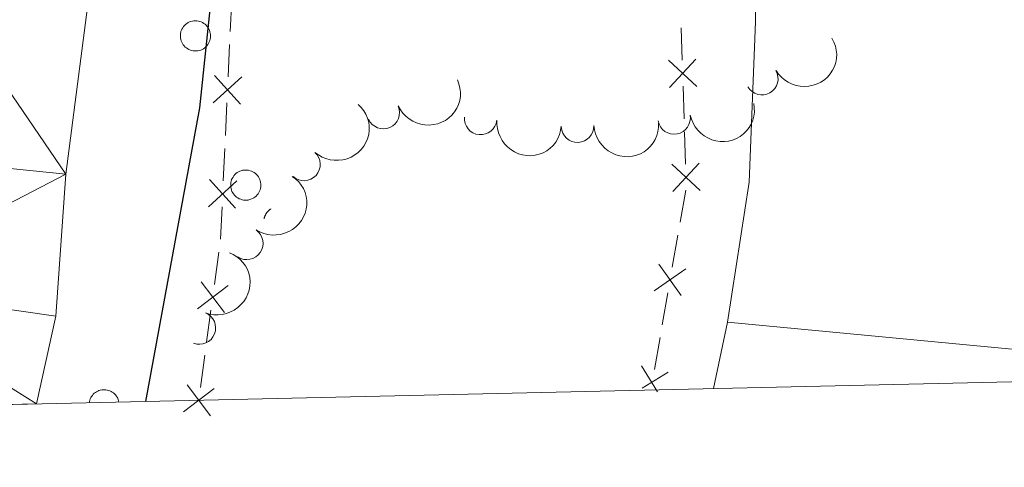
# Model space of a CAD drawing. Units: metres. Extents: x 654322 to 658844, y 734598 to 737669.
# Drawn here: x 655350 to 655426, y 735009 to 735044 of the extents above; entities that cross this region are included whole.
import ezdxf

# ---------------------------------------------------------------- set-up
doc = ezdxf.new("R2010")
doc.units = ezdxf.units.M
doc.header["$MEASUREMENT"] = 0
for name, color, linetype, lineweight in [('Carátula', 7, 'Continuous', 5), ('Edificios construcciones cerramientos', 7, 'Continuous', 5), ('Elementos auxiliares', 7, 'Continuous', 5), ('Entidades rústicas y varios', 7, 'Continuous', 5), ('Hidrografía', 7, 'Continuous', 5), ('Relieve y altimetría', 7, 'Continuous', 5), ('Viales y ferrocarril', 7, 'Continuous', 5)]:
    doc.layers.add(name, color=color, linetype=linetype, lineweight=lineweight)

msp = doc.modelspace()

# ---------------------------------------------------------------- linework, layer by layer
at = {"layer": 'Carátula', "color": 7, "linetype": 'Continuous', "lineweight": 5}
msp.add_3dface([(654389.6699999999, 734598.3400000001), (658843.52, 734699.5700000001), (658776.03, 737668.8200000001), (654322.1799999999, 737567.5800000001)], dxfattribs=at)
at = {"layer": 'Edificios construcciones cerramientos', "color": 250, "linetype": 'Continuous', "lineweight": 5}
for p, q in [((655366.1069239755, 735042.7146749503, 601.832526746098), (655366.2244838069, 735045.2112745249, 601.8888317179182)), ((655400.8315500899, 735042.9962914062, 602.78), (655400.9110691969, 735040.497556384, 602.78)), ((655365.9423402117, 735039.2194355458, 601.7536997855497), (655366.0599000431, 735041.7160351204, 601.8100047573698)), ((655400.9746844829, 735038.4985683658, 602.78), (655401.0542035899, 735035.9998333436, 602.78)), ((655365.7307325155, 735034.7255563117, 601.6523508362733), (655365.8482923468, 735037.2221558862, 601.7086558080935)), ((655401.0860112328, 735035.0003393346, 602.78), (655401.16553034, 735032.5016043121, 602.78)), ((655365.5661487514, 735031.2303169072, 601.573523875725), (655365.683708583, 735033.7269164817, 601.6298288475452)), ((655401.170643813, 735030.5067470227, 602.7821803938068), (655400.7415031516, 735028.0439277263, 602.8011384149821)), ((655365.3545410552, 735026.736437673, 601.4721749264486), (655365.4721008865, 735029.2330372473, 601.5284798982689)), ((655400.5698468871, 735027.0588000079, 602.8087216234522), (655400.140706226, 735024.5959807115, 602.8276796446277)), ((655364.8917614899, 735023.267693839, 601.4398166250808), (655365.2283619037, 735025.7448310165, 601.4619879098254)), ((655399.7973936968, 735022.6257252747, 602.8428460615679), (655399.3682530355, 735020.1629059783, 602.8618040827432)), ((655364.2858807449, 735018.8088469196, 601.3999083125404), (655364.6224811587, 735021.285984097, 601.422079597285)), ((655399.196596771, 735019.1777782599, 602.8693872912133), (655398.7674561099, 735016.7149589635, 602.8883453123888)), ((655363.8146401655, 735015.3408548711, 601.3688685138978), (655364.1512405793, 735017.8179920486, 601.3910397986425))]:
    msp.add_line(p, q, dxfattribs=at)
at = {"layer": 'Edificios construcciones cerramientos', "color": 250, "linetype": 'Continuous', "lineweight": 5, "flags": 128}
for points, elevation in [([(655402.0245212393, 735038.4828523216), (655399.8587877706, 735040.5149936902)], 602.78), ([(655401.9577251892, 735040.5817897404), (655399.9255838206, 735038.4160562716)], 602.78), ([(655364.7982414926, 735037.2203912539), (655366.9946925282, 735039.219291664)], 601.7311777968216), ([(655364.8970168054, 735039.3180669767), (655366.8959172154, 735037.1216159414)], 601.7311777968216), ([(655402.2789823823, 735030.48690025), (655400.1132489135, 735032.5190416186)], 602.78), ([(655402.2121863323, 735032.5858376687), (655400.1800449637, 735030.4201041998)], 602.78), ([(655364.5208253453, 735031.328948338), (655366.5197257553, 735029.1324973025)], 601.5510018869969), ([(655364.4220500323, 735029.2312726153), (655366.6185010681, 735031.230173025)], 601.5510018869969), ([(655401.1826857917, 735024.4661133313), (655398.7533695775, 735022.7577741579)], 602.8352628530978), ([(655400.822197271, 735022.3972856374), (655399.1138580977, 735024.8266018517)], 602.8352628530978), ([(655363.5763674693, 735021.37672647), (655365.9399999983, 735023.1748480645)], 601.4309481111829), ([(655363.8591229368, 735023.4576035317), (655365.6572445312, 735021.0939710026)], 601.4309481111829), ([(655399.0086991119, 735014.9991296218), (655397.7683845777, 735017.002714541)], 602.89), ([(655399.8125606417, 735016.5217319846), (655397.808975752, 735015.2814174688)], 602.89), ([(655362.7820016125, 735015.5307645635), (655364.5801232068, 735013.1671320347)], 601.36), ([(655362.4992461451, 735013.449887502), (655364.862878674, 735015.2480090964)], 601.36)]:
    msp.add_lwpolyline(points, dxfattribs=dict(at, elevation=elevation))
at = {"layer": 'Elementos auxiliares', "color": 250, "linetype": 'Continuous', "lineweight": 5}
msp.add_3dface([(655260.1300000001, 735012), (655208.04, 737325.3300000001), (658616.97, 737402.8800000001), (658670.2, 735089.51)], dxfattribs=at)
at = {"layer": 'Entidades rústicas y varios', "color": 92, "linetype": 'Continuous', "lineweight": 5}
for p in [(655403.31, 735015.25, 602.78), (655447.6799999999, 735016.26, 604.62)]:
    msp.add_line(p, (655404.3999999999, 735020.3700000001, 602.83), dxfattribs=at)
at = {"layer": 'Entidades rústicas y varios', "color": 92, "linetype": 'Continuous', "lineweight": 5, "flags": 128}
for points in [[(655362.3400000001, 735042.8), (655362.3899999999, 735042.8999999999), (655362.45, 735043), (655362.51, 735043.1000000001), (655362.5900000001, 735043.1799999999), (655362.6699999999, 735043.26), (655362.77, 735043.3300000001), (655362.8600000001, 735043.3999999999), (655362.97, 735043.45), (655363.0800000001, 735043.49), (655363.19, 735043.52), (655363.3, 735043.53), (655363.4199999999, 735043.54), (655363.54, 735043.54), (655363.6499999999, 735043.52), (655363.76, 735043.49), (655363.8700000001, 735043.45), (655363.98, 735043.3999999999), (655364.0800000001, 735043.3400000001), (655364.1699999999, 735043.28), (655364.25, 735043.2), (655364.3300000001, 735043.1100000001), (655364.3999999999, 735043.02), (655364.46, 735042.9199999999), (655364.51, 735042.81), (655364.54, 735042.7), (655364.5700000001, 735042.5900000001), (655364.5900000001, 735042.48), (655364.5900000001, 735042.3600000001), (655364.5800000001, 735042.24), (655364.56, 735042.1300000001), (655364.53, 735042.02), (655364.49, 735041.9099999999), (655364.44, 735041.81), (655364.3800000001, 735041.71), (655364.31, 735041.6200000001), (655364.23, 735041.53), (655364.1399999999, 735041.46), (655364.04, 735041.3900000001), (655363.94, 735041.3400000001), (655363.8300000001, 735041.29), (655363.72, 735041.26), (655363.6100000001, 735041.23), (655363.5, 735041.22), (655363.3800000001, 735041.22), (655363.26, 735041.23), (655363.1499999999, 735041.25), (655363.04, 735041.28), (655362.9299999999, 735041.3300000001), (655362.8300000001, 735041.3800000001), (655362.73, 735041.45), (655362.6399999999, 735041.52), (655362.56, 735041.6000000001), (655362.49, 735041.69), (655362.4299999999, 735041.79), (655362.3700000001, 735041.8900000001), (655362.3300000001, 735042), (655362.3, 735042.1100000001), (655362.28, 735042.23), (655362.27, 735042.3400000001), (655362.27, 735042.46), (655362.28, 735042.5700000001), (655362.31, 735042.69)], [(655366.21, 735031.3200000001), (655366.26, 735031.4199999999), (655366.3200000001, 735031.52), (655366.3800000001, 735031.6200000001), (655366.46, 735031.71), (655366.54, 735031.79), (655366.6399999999, 735031.8600000001), (655366.74, 735031.9199999999), (655366.8400000001, 735031.97), (655366.95, 735032.01), (655367.06, 735032.04), (655367.1699999999, 735032.06), (655367.29, 735032.06), (655367.4099999999, 735032.06), (655367.52, 735032.04), (655367.6300000001, 735032.01), (655367.74, 735031.98), (655367.8500000001, 735031.9299999999), (655367.95, 735031.8700000001), (655368.04, 735031.8), (655368.1200000001, 735031.72), (655368.2, 735031.6300000001), (655368.27, 735031.54), (655368.3300000001, 735031.44), (655368.3800000001, 735031.3300000001), (655368.4099999999, 735031.22), (655368.44, 735031.1100000001), (655368.46, 735031), (655368.46, 735030.8800000001), (655368.45, 735030.77), (655368.4299999999, 735030.6499999999), (655368.3999999999, 735030.54), (655368.3600000001, 735030.4299999999), (655368.31, 735030.3300000001), (655368.25, 735030.23), (655368.1799999999, 735030.1400000001), (655368.1000000001, 735030.06), (655368.01, 735029.98), (655367.9099999999, 735029.9099999999), (655367.81, 735029.8600000001), (655367.7, 735029.81), (655367.5900000001, 735029.78), (655367.48, 735029.75), (655367.3700000001, 735029.74), (655367.25, 735029.74), (655367.1300000001, 735029.75), (655367.02, 735029.77), (655366.9099999999, 735029.81), (655366.8, 735029.8500000001), (655366.7, 735029.9099999999), (655366.6000000001, 735029.97), (655366.52, 735030.04), (655366.4299999999, 735030.1300000001), (655366.3600000001, 735030.22), (655366.3, 735030.31), (655366.24, 735030.4199999999), (655366.2, 735030.52), (655366.1699999999, 735030.6300000001), (655366.1499999999, 735030.75), (655366.1399999999, 735030.8600000001), (655366.1399999999, 735030.98), (655366.1499999999, 735031.0900000001), (655366.1799999999, 735031.21)]]:
    msp.add_lwpolyline(points, close=True, dxfattribs=at)
for points in [[(655369.24, 735029.0700000001), (655369.22, 735029.06), (655369.19, 735029.04), (655369.1599999999, 735029.02), (655369.1399999999, 735029), (655369.1200000001, 735028.98), (655369.0900000001, 735028.96), (655369.0700000001, 735028.94), (655369.05, 735028.9199999999), (655369.02, 735028.8999999999), (655369, 735028.8800000001), (655368.98, 735028.8500000001), (655368.96, 735028.8300000001), (655368.94, 735028.81), (655368.9199999999, 735028.78), (655368.8999999999, 735028.76), (655368.8899999999, 735028.73), (655368.8700000001, 735028.71), (655368.8500000001, 735028.6799999999), (655368.8400000001, 735028.6499999999), (655368.8200000001, 735028.6300000001), (655368.81, 735028.6000000001), (655368.79, 735028.5700000001), (655368.78, 735028.54), (655368.77, 735028.51), (655368.76, 735028.48), (655368.75, 735028.45), (655368.74, 735028.4199999999), (655368.73, 735028.3900000001), (655368.72, 735028.3600000001), (655368.72, 735028.3300000001), (655368.71, 735028.3)], [(655357.54, 735014.21), (655357.51, 735014.31), (655357.48, 735014.4099999999), (655357.44, 735014.51), (655357.3899999999, 735014.6000000001), (655357.3300000001, 735014.69), (655357.26, 735014.77), (655357.19, 735014.8500000001), (655357.1100000001, 735014.9199999999), (655357.02, 735014.98), (655356.9299999999, 735015.03), (655356.8300000001, 735015.0800000001), (655356.73, 735015.1100000001), (655356.6300000001, 735015.1400000001), (655356.52, 735015.1599999999), (655356.4199999999, 735015.1599999999), (655356.31, 735015.1599999999), (655356.21, 735015.1499999999), (655356.1000000001, 735015.1300000001), (655356, 735015.1000000001), (655355.8999999999, 735015.06), (655355.81, 735015.01), (655355.72, 735014.95), (655355.6399999999, 735014.8900000001), (655355.56, 735014.81), (655355.49, 735014.73), (655355.4299999999, 735014.6499999999), (655355.3700000001, 735014.56), (655355.3300000001, 735014.46), (655355.29, 735014.3600000001), (655355.26, 735014.26), (655355.24, 735014.1599999999)]]:
    msp.add_lwpolyline(points, dxfattribs=at)
at = {"layer": 'Entidades rústicas y varios', "color": 92, "linetype": 'Continuous', "lineweight": 5}
msp.add_polyline3d([(655404.3999999999, 735020.3700000001, 602.83), (655406.06, 735031.1300000001, 603.0600000000001), (655406.54, 735043.45, 603.0600000000001), (655406.55, 735056.8800000001, 603.17), (655406.55, 735056.99, 603.17), (655406, 735069.4199999999, 603.45)], dxfattribs=at)
at = {"layer": 'Entidades rústicas y varios', "color": 92, "linetype": 'Continuous', "lineweight": 5, "extrusion": (0.05836048455331931, 0.218323603072824, 0.974129795347623)}
msp.add_arc((-443358.2044025289, -856477.7175705765, 199317.8797287988), 2.516055640060342, 45.36446333574665, 225.9090503451193, dxfattribs=at)
at = {"layer": 'Entidades rústicas y varios', "color": 92, "linetype": 'Continuous', "lineweight": 5}
for centre, radius, start, end in [((655407.0328023308, 735039.0871189279, 607.143636346849), 1.250091938746999, 210.3871379856095, 29.60069240460496), ((655377.8917292771, 735036.4835454184, 605.9362179469991), 1.250091938746998, 204.2009464761871, 23.41450089518253), ((655385.3815326164, 735036.0239717148, 606.2377056770599), 1.250091938746999, 174.9093916960821, 354.1229461150775), ((655400.281032963, 735036.0639914244, 606.8111581055736), 1.250091938746998, 190.7328409351331, 9.946395354128517), ((655392.8438152447, 735035.4336655014, 606.3252326079638), 1.250091938746999, 182.6703266441781, 1.883881063173487), ((655371.7814135237, 735032.4840327615, 605.2200846669301), 1.250091938746999, 228.3988331218576, 47.612387540853), ((655367.3827415882, 735026.4183728867, 605.22), 1.250091938746998, 236.3398730945723, 55.55342751356768), ((655363.7320988455, 735019.9113121184, 605.22), 1.250091938746998, 248.7456243462475, 67.959178765243)]:
    msp.add_arc(centre, radius, start, end, dxfattribs=at)
at = {"layer": 'Entidades rústicas y varios', "color": 92, "linetype": 'Continuous', "lineweight": 5, "extrusion": (0.08154714807272134, 0.2107633850012945, 0.9741297953476229)}
msp.add_arc((-345990.5044497753, -898017.2115191536, 208953.4249853149), 2.516055640060343, 45.36446333574664, 225.9090503451193, dxfattribs=at)
at = {"layer": 'Entidades rústicas y varios', "color": 92, "linetype": 'Continuous', "lineweight": 5, "extrusion": (-0.01200764820026265, 0.225670020606852, 0.9741297953476229)}
msp.add_arc((-693503.6733676832, -680950.012005637, 158595.0740534193), 2.516055640060343, 45.36446333574664, 225.9090503451193, dxfattribs=at)
at = {"layer": 'Entidades rústicas y varios', "color": 92, "linetype": 'Continuous', "lineweight": 5, "extrusion": (0.1283922235984733, 0.1859746722955518, 0.974129795347623)}
msp.add_arc((-121755.9632082961, -951826.9477324398, 221437.6924937805), 2.516055640060343, 45.36446333574666, 225.9090503451193, dxfattribs=at)
at = {"layer": 'Entidades rústicas y varios', "color": 92, "linetype": 'Continuous', "lineweight": 5, "extrusion": (0.1742374529749634, 0.1439182121789861, 0.9741297953476231)}
msp.add_arc((149335.9123996553, -948082.790422168, 220568.493374007), 2.516055640060342, 45.36446333574664, 225.9090503451193, dxfattribs=at)
at = {"layer": 'Entidades rústicas y varios', "color": 92, "linetype": 'Continuous', "lineweight": 5, "extrusion": (0.1532067423396868, 0.1661289737452774, 0.974129795347623)}
msp.add_arc((16514.24807571567, -959046.7124254329, 223112.1133991125), 2.516055640060342, 45.36446333574665, 225.9090503451193, dxfattribs=at)
at = {"layer": 'Entidades rústicas y varios', "color": 92, "linetype": 'Continuous', "lineweight": 5, "extrusion": (-0.04306971898224757, 0.221847112045184, 0.974129795347623)}
msp.add_arc((-783441.4355998827, -581082.6358969104, 135426.7511322857), 2.516055640060342, 45.36446333574665, 225.9090503451193, dxfattribs=at)
at = {"layer": 'Entidades rústicas y varios', "color": 92, "linetype": 'Continuous', "lineweight": 5, "extrusion": (-0.08972423309681149, 0.2074143288473274, 0.9741297953476229)}
msp.add_arc((-893323.5820009267, -403552.6327890424, 94241.40527634884), 2.516055640060343, 45.36446333574665, 225.9090503451193, dxfattribs=at)
at = {"layer": 'Hidrografía', "color": 142, "linetype": 'Continuous', "lineweight": 15}
msp.add_polyline3d([(655388.8500000001, 735203.6300000001, 599.95), (655386.55, 735191.31, 599.83), (655384.72, 735185.02, 599.71), (655375.6699999999, 735162.05, 599.36), (655371.5800000001, 735150.31, 599.3000000000001), (655364.6799999999, 735119.3800000001, 599.1800000000001), (655362.5, 735105.79, 599.07), (655360.02, 735093.3200000001, 599.01), (655357.97, 735079.78, 599.01), (655355.77, 735049.55, 598.75), (655353.46, 735031.75, 598.58), (655352.6699999999, 735020.81, 598.41), (655351.2, 735014.0700000001, 598.41)], dxfattribs=at)
at = {"layer": 'Relieve y altimetría', "color": 30, "linetype": 'Continuous', "lineweight": 25, "elevation": 600, "flags": 128}
msp.add_lwpolyline([(655390.54, 735197.6300000001), (655373.1499999999, 735137.73), (655370.74, 735128.03), (655367.77, 735113.99), (655366.26, 735104.0800000001), (655365.47, 735094.1200000001), (655364.77, 735046.6400000001), (655363.74, 735036.8300000001), (655359.5800000001, 735014.26)], dxfattribs=at)

# ---------------------------------------------------------------- meshes
at = {"layer": 'Hidrografía', "color": 154, "linetype": 'Continuous', "lineweight": 15}
mesh = msp.add_polyface(dxfattribs=at)
corners = [(655351.2, 735014.0700000001, 598.4099999999992), (655334.52, 735013.6900000002, 598.3300000000028), (655336.79, 735023.1100000003, 598.4100000000013), (655337.53, 735033.3600000001, 598.5799999999999), (655339.8899999999, 735051.6100000003, 598.7500000000023), (655342.79, 735081.1899999997, 599.0099999999996), (655345.4099999999, 735096.75, 599.0099999999971), (655350.8500000001, 735124.06, 599.1800000000014), (655358.3700000001, 735156.49, 599.2999999999975), (655373.06, 735209.6399999997, 599.9499999999983), (655377.1499999999, 735218.1200000001, 599.9499999999971), (655380.6599999999, 735227.7700000003, 600.179999999999), (655381.78, 735232.8400000001, 600.3599999999977), (655382.1399999999, 735242.4199999999, 600.7099999999995), (655381.6100000001, 735257.8200000001, 600.7699999999976), (655386.8700000001, 735292.26, 600.7099999999976), (655400.6000000003, 735290.46, 602.9699999999998), (655411.2499999998, 735288.8900000001, 602.6100000000008), (655426.1200000003, 735286.1600000001, 602.5000000000009), (655431.3700000001, 735284.5499999998, 602.4399999999997), (655435.3999999999, 735282.5900000001, 602.4400000000011), (655435.1300000001, 735279.1499999999, 600.8299999999974), (655434.5400000003, 735277.3999999999, 600.8300000000008), (655431.4200000002, 735275.47, 600.8300000000004), (655426.6800000002, 735274.8300000001, 600.8300000000012), (655422.8600000003, 735274.8600000001, 600.8299999999995), (655406.9800000002, 735276.5800000001, 600.8300000000021), (655401.8600000001, 735275.4699999997, 600.7699999999965), (655399.8, 735272.3300000001, 600.7699999999996), (655398.4300000002, 735266.8500000001, 600.7100000000022), (655398.8200000001, 735253.6699999999, 600.7699999999982), (655397.8700000003, 735236.53, 600.7100000000024), (655398.01, 735231.0200000003, 600.7099999999992), (655397.8300000001, 735224.81, 600.3600000000009), (655396.49, 735219.9900000002, 600.1800000000011), (655390.4099999997, 735208.8800000001, 599.9499999999971), (655388.8500000001, 735203.6300000001, 599.9499999999982), (655386.5500000003, 735191.3100000003, 599.8300000000031), (655384.72, 735185.0200000003, 599.7099999999991), (655375.6699999999, 735162.0500000003, 599.3599999999998), (655371.5800000001, 735150.31, 599.2999999999988), (655364.6799999999, 735119.3800000001, 599.1799999999995), (655362.5, 735105.79, 599.0700000000027), (655360.0200000003, 735093.3200000001, 599.0099999999992), (655357.9700000002, 735079.78, 599.0100000000001), (655355.7700000003, 735049.5500000003, 598.7500000000044), (655353.46, 735031.7500000002, 598.5800000000011), (655352.6699999999, 735020.81, 598.4100000000008)]
mesh.append_faces([[corners[k] for k in face] for face in [(21, 19, 20), (2, 0, 1), (23, 21, 22)]], dxfattribs={"vtx0": -1, "color": 154})
mesh.append_faces([[corners[k] for k in face] for face in [(25, 18, 24), (18, 25, 17), (28, 15, 27), (15, 28, 14), (27, 16, 26), (16, 27, 15), (26, 17, 25), (24, 19, 23), (14, 30, 13), (13, 31, 12), (12, 32, 11), (11, 34, 10), (10, 35, 9), (9, 38, 8), (8, 40, 7), (7, 42, 6), (6, 43, 5), (5, 44, 4), (4, 46, 3), (3, 46, 2)]], dxfattribs={"vtx0": -1, "vtx1": -1, "color": 154})
mesh.append_faces([[corners[k] for k in face] for face in [(23, 19, 21)]], dxfattribs={"vtx0": -1, "vtx1": -1, "vtx2": -1, "color": 154})
mesh.append_faces([[corners[k] for k in face] for face in [(24, 18, 19), (26, 16, 17), (14, 28, 29), (14, 29, 30), (13, 30, 31), (12, 31, 32), (11, 32, 33), (11, 33, 34), (10, 34, 35), (9, 35, 36), (9, 36, 37), (9, 37, 38), (8, 38, 39), (8, 39, 40), (7, 40, 41), (7, 41, 42), (6, 42, 43), (5, 43, 44), (4, 44, 45), (4, 45, 46), (2, 46, 47), (2, 47, 0)]], dxfattribs={"vtx0": -1, "vtx2": -1, "color": 154})
at = {"layer": 'Viales y ferrocarril', "color": 20, "linetype": 'Continuous', "lineweight": 5}
mesh = msp.add_polyface(dxfattribs=at)
corners = [(655354.0199999998, 735280.23, 607.169999999999), (655348.8599999999, 735252.6799999999, 606.9300000000013), (655339.53, 735200.55, 606.4599999999989), (655335.3900000004, 735177.46, 606.2499999999998), (655313.8999999997, 735059.1200000003, 605.3600000000002), (655310.1100000001, 735037.2600000002, 605.1999999999996), (655308.3999999999, 735027.3999999999, 605.1299999999999), (655308.0899999999, 735025.5900000001, 605.1199999999985), (655307.94, 735024.72, 605.1099999999983), (655305.5799999998, 735013.03, 605.0699999999989), (655298.99, 735012.8800000001, 605.0699999999986), (655301.6200000001, 735025.9099999999, 605.1199999999984), (655307.5700000001, 735060.25, 605.3600000000007), (655327.3200000001, 735168.8800000001, 606.1600000000012), (655328.5, 735175.48, 606.2199999999998), (655344.3, 735263.69, 607.0199999999984), (655357.8600000003, 735335.7300000002, 607.6500000000008), (655361.1000000001, 735348.53, 607.7700000000004), (655366.45, 735365.4500000002, 608.1700000000006), (655370.1899999997, 735375.6200000003, 608.2800000000025), (655376.0700000003, 735388.8700000003, 608.3399999999998), (655383.6599999999, 735402.8999999999, 608.3999999999988), (655393.19, 735417.6400000001, 608.5099999999987), (655401.49, 735428.69, 608.5299999999993), (655413.72, 735444.9700000002, 608.5700000000015), (655415.7, 735447.5000000002, 608.5900000000019), (655415.5800000001, 735436.7400000002, 608.6400000000001), (655415.04, 735436.02, 608.4999999999997), (655398.47, 735413.9600000002, 608.1700000000004), (655389.2, 735399.6200000001, 607.940000000001), (655381.8500000001, 735386.0300000003, 607.9399999999999), (655376.1599999999, 735373.2000000002, 607.8200000000007), (655372.54, 735363.3700000003, 607.7100000000037), (655367.2900000003, 735346.77, 607.6599999999996), (655364.1300000004, 735334.2900000003, 607.6500000000007)]
mesh.append_faces([[corners[k] for k in face] for face in [(26, 24, 25), (11, 9, 10)]], dxfattribs={"vtx0": -1, "color": 20})
mesh.append_faces([[corners[k] for k in face] for face in [(24, 27, 23), (23, 28, 22), (22, 29, 21), (21, 29, 20), (20, 30, 19), (19, 31, 18), (18, 33, 17), (17, 33, 16), (16, 0, 15), (15, 2, 14), (14, 3, 13), (13, 4, 12), (12, 5, 11)]], dxfattribs={"vtx0": -1, "vtx1": -1, "color": 20})
mesh.append_faces([[corners[k] for k in face] for face in [(24, 26, 27), (23, 27, 28), (22, 28, 29), (20, 29, 30), (19, 30, 31), (18, 31, 32), (18, 32, 33), (16, 33, 34), (16, 34, 0), (15, 0, 1), (15, 1, 2), (14, 2, 3), (13, 3, 4), (12, 4, 5), (11, 5, 6), (11, 6, 7), (11, 7, 8), (11, 8, 9)]], dxfattribs={"vtx0": -1, "vtx2": -1, "color": 20})

doc.saveas('drawing.dxf')
